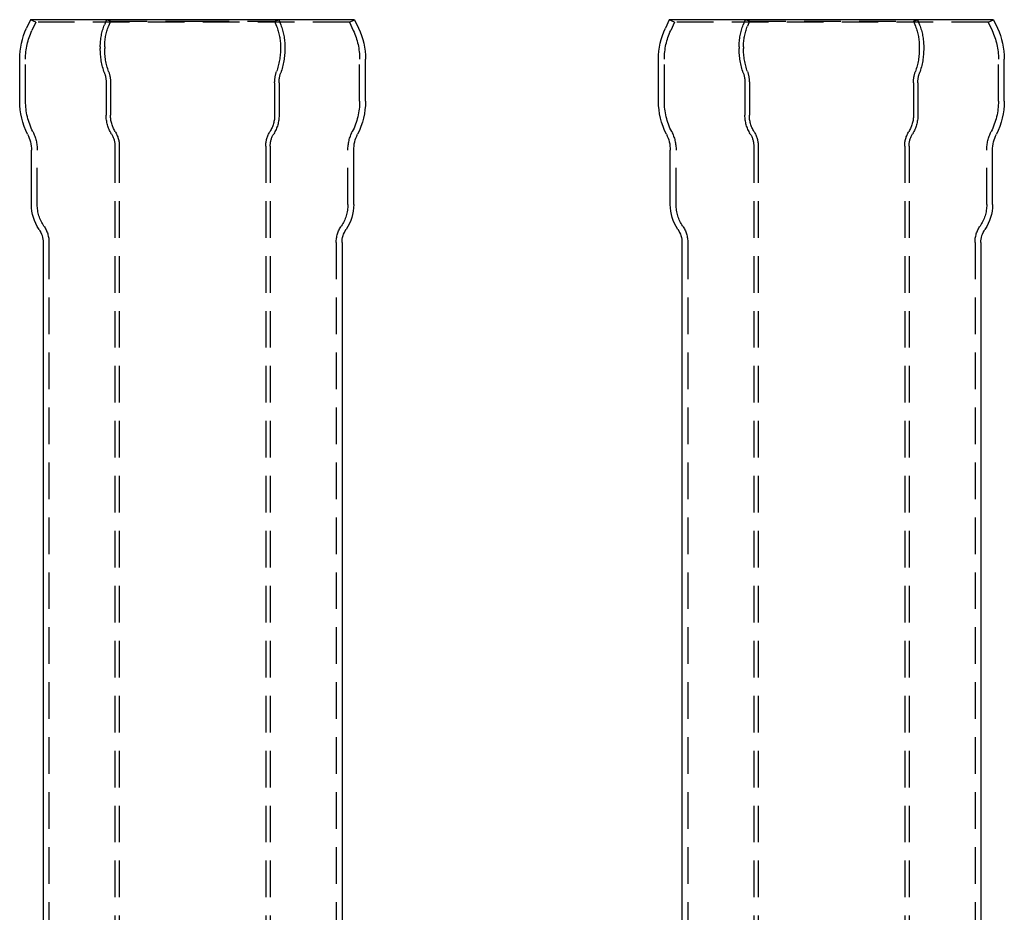
# Model space of a CAD drawing. Extents: x -59 to 282, y -218 to 1000.
# Drawn here: x -59 to 277, y 696 to 1000 of the extents above; entities that cross this region are included whole.
import ezdxf

# ---------------------------------------------------------------- set-up
doc = ezdxf.new("R2010")
doc.units = 0
doc.header["$LTSCALE"] = 50
doc.linetypes.add('VERDECKT', pattern=[0.375, 0.25, -0.125])
doc.layers.get('0').update_dxf_attribs({"linetype": 'CONTINUOUS'})
doc.layers.add('STEMPEL', color=3, linetype='CONTINUOUS')

# ---------------------------------------------------------------- blocks, each defined once
blk = doc.blocks.new('A$C95EB8BC4')
at = {"color": 3, "linetype": 'CONTINUOUS', "extrusion": (2e-16, 1, -2e-16)}
for p, q in [((-55.31, 1000), (-56.66, 997.12)), ((55.31, 1000), (-55.31, 1000)), ((55.31, 1000), (56.66, 997.12)), ((-59, 972.23), (-59, 986.55)), ((59, 972.23), (59, 986.55)), ((-55, 936.93), (-55, 955.5)), ((55, 936.93), (55, 955.5)), ((-51, 923.97), (-51, 644.71)), ((51, 923.97), (51, 644.71))]:
    blk.add_line(p, q, dxfattribs=at)
at = {"color": 1, "linetype": 'VERDECKT', "extrusion": (2e-16, 1, -2e-16)}
for p, q in [((-53.5, 999.15), (-55.31, 1000)), ((-53.5, 999.15), (-54.85, 996.27)), ((53.5, 999.15), (-53.5, 999.15)), ((-29.4, 1000), (-30.07, 998.29)), ((-28, 999.45), (-29.4, 1000)), ((-28, 999.45), (-28.67, 997.74)), ((-28, 999.45), (0, 999.45)), ((0, 999.45), (28, 999.45)), ((28, 999.45), (29.4, 1000)), ((28, 999.45), (28.67, 997.74)), ((29.4, 1000), (30.07, 998.29)), ((53.5, 999.15), (55.31, 1000)), ((53.5, 999.15), (54.85, 996.27)), ((-31.5, 990.77), (-31.5, 990.2)), ((-30, 990.77), (-30, 990.2)), ((30, 990.77), (30, 990.2)), ((31.5, 990.77), (31.5, 990.2)), ((-57, 972.23), (-57, 986.55)), ((57, 972.23), (57, 986.55)), ((-29.5, 978.5), (-29.5, 967.41)), ((-28, 978.5), (-28, 967.41)), ((28, 978.5), (28, 967.41)), ((29.5, 978.5), (29.5, 967.41)), ((-53, 936.93), (-53, 955.5)), ((-26.5, 956.87), (-26.5, 486.5)), ((-25, 956.87), (-25, 486.5)), ((25, 956.87), (25, 486.5)), ((26.5, 956.87), (26.5, 486.5)), ((53, 936.93), (53, 955.5)), ((-49, 923.97), (-49, 10.13)), ((49, 923.97), (49, 10.13))]:
    blk.add_line(p, q, dxfattribs=at)
at = {"color": 1, "linetype": 'VERDECKT', "extrusion": (0, -2e-16, -1)}
for centre, radius, start, end in [((11, 990.77), 20.5, 360, 21.5243), ((-11, 990.77), 20.5, 158.4757, 180), ((34, 986.55), 23, 360, 25), ((11, 990.77), 19, 0, 21.5243), ((-11, 990.77), 19, 158.4757, 180), ((-34, 986.55), 23, 155, 180), ((6.5, 990.16), 25, 340.5369, 0.0918), ((6.5, 990.16), 23.5, 340.5369, 0.0946), ((-6.5, 990.16), 23.5, 179.9054, 199.4631), ((-6.5, 990.16), 25, 179.9082, 199.4631), ((39.5, 978.5), 10, 160.5369, 180), ((39.5, 978.5), 11.5, 160.5369, 180), ((-39.5, 978.5), 11.5, 0, 19.4631), ((-39.5, 978.5), 10, 0, 19.4631), ((34, 972.23), 23, 333.112, 0), ((-34, 972.23), 23, 180, 206.888), ((17.5, 967.41), 12, 328.2117, 0), ((17.5, 967.41), 10.5, 328.2117, 0), ((-17.5, 967.41), 10.5, 180, 211.7883), ((-17.5, 967.41), 12, 180, 211.7883), ((67, 955.5), 14, 153.112, 180), ((34.5, 956.87), 8, 148.2117, 180), ((34.5, 956.87), 9.5, 148.2117, 180), ((-34.5, 956.87), 9.5, 0, 31.7883), ((-34.5, 956.87), 8, 0, 31.7883), ((-67, 955.5), 14, 0, 26.888), ((40, 936.93), 13, 325.6988, 360), ((-40, 936.93), 13, 180, 214.3012), ((59, 923.97), 10, 145.6988, 180), ((-59, 923.97), 10, 0, 34.3012)]:
    blk.add_arc(centre, radius, start, end, dxfattribs=at)
at = {"color": 3, "linetype": 'CONTINUOUS', "extrusion": (0, -2e-16, -1)}
for centre, radius, start, end in [((34, 986.55), 25, 360, 25), ((-34, 986.55), 25, 155, 180), ((34, 972.23), 25, 333.112, 360), ((-34, 972.23), 25, 180, 206.888), ((67, 955.5), 12, 153.112, 180), ((-67, 955.5), 12, 360, 26.888), ((40, 936.93), 15, 325.6988, 0), ((-40, 936.93), 15, 180, 214.3012), ((59, 923.97), 8, 145.6988, 180), ((-59, 923.97), 8, 0, 34.3012)]:
    blk.add_arc(centre, radius, start, end, dxfattribs=at)
blk = doc.blocks.new('A$C266C08F1')
at = {"color": 3, "linetype": 'CONTINUOUS', "extrusion": (0, 1, -2e-16)}
for p, q in [((-55.31, 1000), (-56.66, 997.12)), ((55.31, 1000), (-55.31, 1000)), ((55.31, 1000), (56.66, 997.12)), ((-59, 972.23), (-59, 986.55)), ((59, 972.23), (59, 986.55)), ((-55, 936.93), (-55, 955.5)), ((55, 936.93), (55, 955.5)), ((-51, 923.97), (-51, 10.04)), ((51, 923.97), (51, 674.5))]:
    blk.add_line(p, q, dxfattribs=at)
at = {"color": 1, "linetype": 'VERDECKT', "extrusion": (0, 1, -2e-16)}
for p, q in [((-53.5, 999.15), (-55.31, 1000)), ((-53.5, 999.15), (-54.85, 996.27)), ((53.5, 999.15), (-53.5, 999.15)), ((-29.4, 1000), (-30.07, 998.29)), ((-28, 999.45), (-29.4, 1000)), ((-28, 999.45), (-28.67, 997.74)), ((-28, 999.45), (28, 999.45)), ((28, 999.45), (29.4, 1000)), ((28, 999.45), (28.67, 997.74)), ((29.4, 1000), (30.07, 998.29)), ((53.5, 999.15), (55.31, 1000)), ((53.5, 999.15), (54.85, 996.27)), ((-31.5, 990.77), (-31.5, 990.2)), ((-30, 990.77), (-30, 990.2)), ((30, 990.77), (30, 990.2)), ((31.5, 990.77), (31.5, 990.2)), ((-57, 972.23), (-57, 986.55)), ((57, 972.23), (57, 986.55)), ((-29.5, 978.5), (-29.5, 967.41)), ((-28, 978.5), (-28, 967.41)), ((28, 978.5), (28, 967.41)), ((29.5, 978.5), (29.5, 967.41)), ((-53, 936.93), (-53, 955.5)), ((-26.5, 956.87), (-26.5, 486.5)), ((-25, 956.87), (-25, 486.5)), ((25, 956.87), (25, 486.5)), ((26.5, 956.87), (26.5, 486.5)), ((53, 936.93), (53, 955.5)), ((-49, 923.97), (-49, 10.13)), ((49, 923.97), (49, 674.5))]:
    blk.add_line(p, q, dxfattribs=at)
at = {"color": 1, "linetype": 'VERDECKT', "extrusion": (0, -2e-16, -1)}
for centre, radius, start, end in [((11, 990.77), 20.5, 360, 21.5243), ((-11, 990.77), 20.5, 158.4757, 180), ((34, 986.55), 23, 360, 25), ((11, 990.77), 19, 0, 21.5243), ((-11, 990.77), 19, 158.4757, 180), ((-34, 986.55), 23, 155, 180), ((6.5, 990.16), 25, 340.5369, 0.0918), ((6.5, 990.16), 23.5, 340.5369, 0.0946), ((-6.5, 990.16), 23.5, 179.9054, 199.4631), ((-6.5, 990.16), 25, 179.9082, 199.4631), ((39.5, 978.5), 10, 160.5369, 180), ((39.5, 978.5), 11.5, 160.5369, 180), ((-39.5, 978.5), 11.5, 0, 19.4631), ((-39.5, 978.5), 10, 0, 19.4631), ((34, 972.23), 23, 333.112, 0), ((-34, 972.23), 23, 180, 206.888), ((17.5, 967.41), 12, 328.2117, 0), ((17.5, 967.41), 10.5, 328.2117, 0), ((-17.5, 967.41), 10.5, 180, 211.7883), ((-17.5, 967.41), 12, 180, 211.7883), ((67, 955.5), 14, 153.112, 180), ((34.5, 956.87), 8, 148.2117, 180), ((34.5, 956.87), 9.5, 148.2117, 180), ((-34.5, 956.87), 9.5, 0, 31.7883), ((-34.5, 956.87), 8, 0, 31.7883), ((-67, 955.5), 14, 0, 26.888), ((40, 936.93), 13, 325.6988, 360), ((-40, 936.93), 13, 180, 214.3012), ((59, 923.97), 10, 145.6988, 180), ((-59, 923.97), 10, 0, 34.3012)]:
    blk.add_arc(centre, radius, start, end, dxfattribs=at)
at = {"color": 3, "linetype": 'CONTINUOUS', "extrusion": (0, -2e-16, -1)}
for centre, radius, start, end in [((34, 986.55), 25, 360, 25), ((-34, 986.55), 25, 155, 180), ((34, 972.23), 25, 333.112, 360), ((-34, 972.23), 25, 180, 206.888), ((67, 955.5), 12, 153.112, 180), ((-67, 955.5), 12, 360, 26.888), ((40, 936.93), 15, 325.6988, 0), ((-40, 936.93), 15, 180, 214.3012), ((59, 923.97), 8, 145.6988, 180), ((-59, 923.97), 8, 0, 34.3012)]:
    blk.add_arc(centre, radius, start, end, dxfattribs=at)

msp = doc.modelspace()

# ---------------------------------------------------------------- block references
at = {"layer": 'STEMPEL'}
for name, p in [('A$C95EB8BC4', (0, 0)), ('A$C266C08F1', (218, 0))]:
    msp.add_blockref(name, p, dxfattribs=at)

doc.saveas('drawing.dxf')
